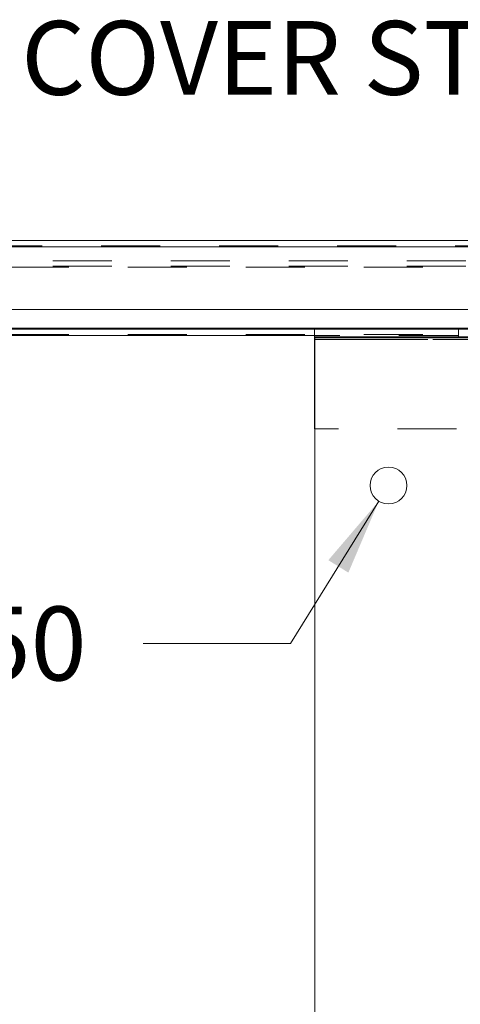
# Model space of a CAD drawing. Units: inches. Extents: x 0 to 23.4, y 0 to 16.5.
# Drawn here: x 6.3 to 7, y 1.7 to 3.3 of the extents above; entities that cross this region are included whole.
import ezdxf

# ---------------------------------------------------------------- set-up
doc = ezdxf.new("R2010")
doc.units = ezdxf.units.IN
doc.header["$MEASUREMENT"] = 0
doc.linetypes.add('HIDDEN', pattern=[0.075, 0.05, -0.025])
doc.styles.add('SLDTEXTSTYLE0', font='TXT', dxfattribs={"width": 0.75})
doc.dimstyles.new('SLDDIMSTYLE4', dxfattribs={"dimtxt": 0.125, "dimasz": 0.13, "dimexe": 0, "dimexo": 0.0625, "dimgap": 0.03125, "dimtad": 0, "dimtih": 1, "dimtoh": 1, "dimlfac": 8, "dimrnd": 1e-09, "dimzin": 4, "dimdsep": 46, "dimtxsty": 'SLDTEXTSTYLE0', "dimsah": 1, "dimcen": 0, "dimadec": 0, "dimazin": 1, "dimtfac": 1, "dimtofl": 0, "dimtmove": 0, "dimatfit": 3, "dimfxl": 1, "dimfrac": 2, "dimtolj": 1, "dimtzin": 12, "dimarcsym": 0})

# ---------------------------------------------------------------- blocks, each defined once
blk = doc.blocks.new('_D_12')
at = {"color": 7, "linetype": 'Continuous', "lineweight": 0}
for p, q in [((6.8659, 2.529), (6.7163, 2.2879)), ((6.7163, 2.2879), (6.4663, 2.2879))]:
    blk.add_line(p, q, dxfattribs=at)
blk.add_solid([(6.8659, 2.529), (6.7804, 2.429), (6.8144, 2.4079)], dxfattribs=at)
at = {"color": 7, "linetype": 'Continuous', "lineweight": 0, "char_height": 0.125, "attachment_point": 1, "style": 'SLDTEXTSTYLE0'}
for s, insert in [('6X', (5.7514, 2.3504, 0.0005)), ('%%c', (5.9453, 2.3485, 0.0005)), ('.50', (6.1339, 2.3504, 0.0005))]:
    blk.add_mtext(s, dxfattribs=dict(at, insert=insert))

msp = doc.modelspace()

# ---------------------------------------------------------------- linework, layer by layer
at = {"color": 7, "linetype": 'Continuous', "lineweight": 15}
for p, q in [((3.39518, 2.97071), (7.64276, 2.97071)), ((3.39533, 2.95975), (7.64262, 2.95975)), ((7.64262, 2.8535), (3.39533, 2.8535)), ((7.60003, 2.82226), (3.44073, 2.82226)), ((4.2835, 2.82064), (6.75725, 2.82064)), ((6.75725, 2.82064), (6.75725, 2.80764)), ((6.75725, 2.82064), (7.7525, 2.82064)), ((6.75725, 2.80764), (7.7525, 2.80764)), ((6.75725, 2.80276), (6.75725, 2.80764)), ((6.75725, 2.65126), (6.75725, 2.80276)), ((6.75738, 2.80551), (7.75738, 2.80551)), ((6.75738, 0.83576), (6.75738, 2.80551)), ((6.75738, 2.65126), (6.75725, 2.65126))]:
    msp.add_line(p, q, dxfattribs=at)
at = {"color": 7, "linetype": 'HIDDEN', "lineweight": 0}
for p, q in [((3.39518, 2.96138), (7.64276, 2.96138)), ((7.64262, 2.95975), (3.39533, 2.95975)), ((7.61373, 2.9363), (3.42702, 2.9363)), ((7.61373, 2.92696), (3.42702, 2.92696)), ((3.44073, 2.92534), (7.60003, 2.92534)), ((3.44073, 2.82226), (7.60003, 2.82226)), ((7.00085, 2.80764), (7.00085, 2.82064)), ((3.44073, 2.8113), (7.60003, 2.8113)), ((7.60003, 2.80967), (3.44073, 2.80967)), ((7.60003, 2.80967), (6.75725, 2.80967)), ((7.74902, 2.80276), (6.75725, 2.80276)), ((6.75738, 2.80276), (7.74902, 2.80276)), ((7.59752, 2.65126), (6.75738, 2.65126))]:
    msp.add_line(p, q, dxfattribs=at)
at = {"color": 8, "linetype": 'Continuous', "lineweight": 15}
for p, q in [((6.75725, 2.80967), (4.2835, 2.80967)), ((6.75725, 2.80276), (6.75738, 2.80276))]:
    msp.add_line(p, q, dxfattribs=at)
at = {"color": 7, "linetype": 'Continuous', "lineweight": 15}
msp.add_circle((6.88238, 2.55551), 0.03125, dxfattribs=at)

# ---------------------------------------------------------------- texts
at = {"color": 7, "linetype": 'Continuous', "lineweight": 0, "insert": (6.25984, 3.34244), "char_height": 0.125, "attachment_point": 1, "style": 'SLDTEXTSTYLE0'}
msp.add_mtext('COVER STIFF CENTERED', dxfattribs=at)

# ---------------------------------------------------------------- dimensions: what is measured, and where the dimension line sits
at = {"color": 7, "linetype": 'Continuous', "lineweight": 0}
dim = msp.add_diameter_dim_2p(p1=(6.89885, 2.58206), p2=(6.8659, 2.52896), text='6X<>', dimstyle='SLDDIMSTYLE4', dxfattribs=at)
dim.commit()
dim.dimension.update_dxf_attribs({"geometry": '_D_12', "text_midpoint": (6.10887, 2.28789), "dimtype": 163})

doc.saveas('drawing.dxf')
